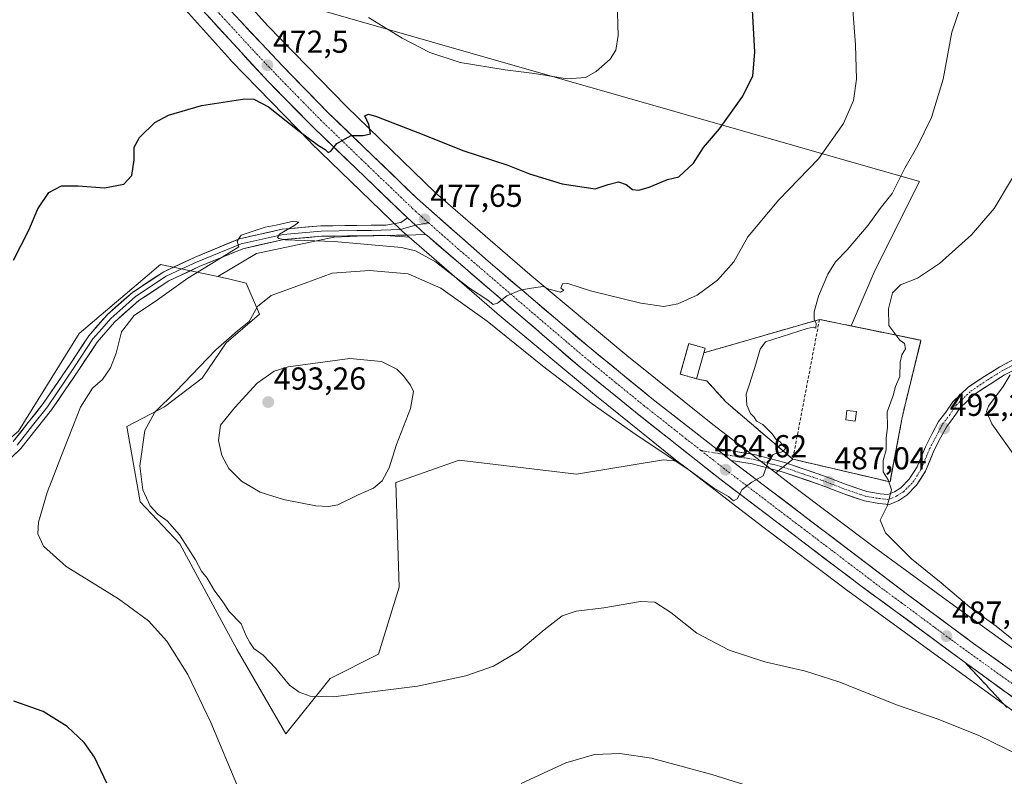
# Model space of a CAD drawing. Units: metres. Extents: x 583709 to 587156, y 4717370 to 4719726.
# Drawn here: x 585121 to 585431, y 4718893 to 4719132 of the extents above; entities that cross this region are included whole.
import ezdxf
from ezdxf.enums import TextEntityAlignment as Align

# ---------------------------------------------------------------- set-up
doc = ezdxf.new("R2010")
doc.units = ezdxf.units.M
doc.header["$MEASUREMENT"] = 0
doc.linetypes.add('TRAZO_Y_PUNTO', pattern=[1, 0.5, -0.25, 0, -0.25])
doc.linetypes.add('TRAZOSX2', pattern=[1.5, 1, -0.5])
for name, color, linetype, lineweight in [('Arbolado forestal CxS', 92, 'Continuous', 0), ('Carretera de calzada única', 19, 'Continuous', 13), ('Carretera de calzada única Cxs', 19, 'Continuous', 13), ('Carretera de calzada única eje', 19, 'TRAZO_Y_PUNTO', 0), ('Carátula', 7, 'Continuous', 5), ('Cementerio', 135, 'TRAZOSX2', 0), ('Cementerio Cxs', 135, 'Continuous', 0), ('Cultivos herbáceos CxS', 92, 'Continuous', 0), ('Curva de nivel maestra', 36, 'Continuous', 30), ('Curva de nivel normal', 36, 'Continuous', 0), ('Edificación', 1, 'Continuous', 13), ('Edificación Cxs', 1, 'Continuous', 13), ('Edificación ligera', 1, 'Continuous', 0), ('Edificación ligera Cxs', 1, 'Continuous', 0), ('Layer 0', 7, 'Continuous', 0), ('Muro lineal', 1, 'TRAZOSX2', 13), ('Núcleo urbano CxS', 19, 'Continuous', 0), ('Obra de contención lineal', 1, 'TRAZOSX2', 13), ('Punto de cota en terreno', 7, 'Continuous', 0), ('Rótulo de punto de cota en terreno', 19, 'Continuous', 0), ('Talud superficial', 39, 'TRAZOSX2', 0)]:
    doc.layers.add(name, color=color, linetype=linetype, lineweight=lineweight)
doc.styles.add('Arial', font='txt', dxfattribs={"height": 0.2})

# ---------------------------------------------------------------- blocks, each defined once
blk = doc.blocks.new('*U157')
at = {"layer": 'Cultivos herbáceos CxS', "color": 92, "linetype": 'Continuous', "lineweight": 0}
blk.add_polyline3d([(585120.1221, 4719001.8327, 477.7357), (585139.3541, 4719032.6183, 478.607), (585160.7671, 4719050.8277, 479.2955), (585164.3345, 4719053.8617, 479.2963), (585164.9967, 4719054.4249, 479.338), (585183.1255, 4719050.6539, 482.6119), (585186.4627, 4719049.9599, 483.031), (585192.0389, 4719048.5655, 483.9937), (585196.2209, 4719038.8067, 486.1009), (585185.7653, 4719029.7457, 486.6044), (585178.0977, 4719018.5929, 487.4374), (585166.2477, 4719009.5325, 486.3215), (585154.3981, 4719003.2593, 483.4316), (585158.5799, 4718979.5599, 484.1573), (585171.1265, 4718966.3159, 484.6964), (585189.2489, 4718932.8579, 483.2473), (585204.5829, 4718906.3713, 482.9986), (585218.5249, 4718923.7961, 485.5051), (585233.8593, 4718931.4633, 486.5342), (585240.3193, 4718952.6257, 488.2065), (585239.3187, 4718985.6599, 489.4118), (585259.3393, 4718992.6669, 488.8244), (585296.3655, 4718988.3123, 487.3599), (585323.7765, 4718992.8017, 486.2321), (585328.1689, 4718992.4023, 485.4261), (585329.4219, 4718991.3953, 485.3577), (585329.5695, 4718991.2797, 485.3558), (585354.8057, 4718971.9996, 486.1116), (585380.7333, 4718952.4072, 487.1261), (585380.8507, 4718952.3201, 487.1212), (585404.8491, 4718934.8655, 487.1612), (585443.0123, 4718907.1425, 487.8382)], dxfattribs=at)
blk = doc.blocks.new('*U173')
at = {"layer": 'Curva de nivel normal', "color": 36, "linetype": 'Continuous', "lineweight": 0}
blk.add_polyline3d([(585441.94, 4718896.79, 485), (585423.2, 4718905.94, 485), (585410.2, 4718911.07, 485), (585397.7, 4718915.35, 485), (585379.22, 4718922.76, 485), (585368.65, 4718926.13, 485), (585355.86, 4718929.01, 485), (585344.59, 4718932.75, 485), (585334.31, 4718938.13, 485), (585326.14, 4718944.62, 485), (585321.05, 4718947.87, 485), (585316.6, 4718948.07, 485), (585305, 4718946.06, 485), (585296.23, 4718945.02, 485), (585291.83, 4718943.54, 485), (585286.15, 4718939.19, 485), (585278.1, 4718932.4, 485), (585270.17, 4718927.7, 485), (585261.38, 4718924.64, 485), (585246.18, 4718921.33, 485), (585231, 4718919.44, 485), (585219.67, 4718918.01, 485), (585212.21, 4718918.21, 485), (585208.75, 4718919.43, 485), (585205.75, 4718921.68, 485), (585201.26, 4718927.04, 485), (585197.44, 4718931.16, 485), (585194.48, 4718933.25, 485), (585193.24, 4718935.11, 485), (585192.09, 4718937.2, 485), (585190.47, 4718941, 485), (585186.7, 4718944.94, 485), (585184.63, 4718948, 485), (585181.95, 4718951.65, 485), (585179.69, 4718955.4, 485), (585177.98, 4718957.67, 485), (585176.08, 4718961.18, 485), (585170.96, 4718969.08, 485), (585167.07, 4718973.5, 485), (585164.14, 4718975.65, 485), (585161.76, 4718978.31, 485), (585159.45, 4718983.28, 485), (585158.44, 4718990.9, 485), (585160.08, 4719002.08, 485), (585163.2, 4719007.84, 485), (585169.87, 4719014.35, 485), (585182.5, 4719027.52, 485), (585189.26, 4719033.47, 485), (585192.97, 4719036.47, 485), (585195.58, 4719041.22, 485), (585199.93, 4719044.62, 485), (585210.67, 4719048.53, 485), (585219.16, 4719051.67, 485), (585230.99, 4719052.54, 485), (585243.21, 4719051.44, 485), (585253.46, 4719046.95, 485), (585268.12, 4719036.6, 485), (585285.59, 4719022.42, 485), (585301.27, 4719010.43, 485), (585315.17, 4719000.65, 485), (585331.82, 4718989.63, 485), (585339.7, 4718983.84, 485), (585344.37, 4718981.18, 485), (585345.89, 4718979.84, 485), (585347.12, 4718980.43, 485), (585348.69, 4718983.47, 485), (585351.73, 4718985.7, 485), (585355.33, 4718987.71, 485), (585356.66, 4718991.54, 485), (585358.41, 4718994.43, 485), (585361.46, 4718995.38, 485), (585362.4, 4718996.44, 485), (585361.47, 4718997.28, 485), (585360.64, 4718998.45, 485), (585359.4, 4718999.2, 485), (585358.17, 4719000.98, 485), (585355.13, 4719003.94, 485), (585353.2, 4719005.01, 485), (585352.48, 4719006.29, 485), (585351.26, 4719007.4, 485), (585350.18, 4719010.06, 485), (585349.88, 4719013.48, 485), (585351.02, 4719016.66, 485), (585352.92, 4719022.97, 485), (585354.34, 4719027.73, 485), (585355.99, 4719029.99, 485), (585369.17, 4719034.24, 485), (585371.03, 4719034.65, 485), (585371.87, 4719034.32, 485), (585372.01, 4719035.81, 485), (585371.4, 4719037.21, 485), (585371.4, 4719039.5, 485), (585372.72, 4719044.4, 485), (585375.7, 4719051.34, 485), (585378.14, 4719055.32, 485), (585381.84, 4719059.08, 485), (585388.49, 4719066.86, 485), (585392.24, 4719072.07, 485), (585395.98, 4719076.87, 485), (585399.98, 4719084.83, 485), (585404.08, 4719091.98, 485), (585408.43, 4719100.8, 485), (585412.16, 4719112.89, 485), (585414.9, 4719127.79, 485), (585417.52, 4719135.46, 485)], dxfattribs=at)
blk = doc.blocks.new('*U178')
at = {"layer": 'Curva de nivel normal', "color": 36, "linetype": 'Continuous', "lineweight": 0}
blk.add_polyline3d([(585230.7, 4719132.38, 470), (585241.26, 4719125.81, 470), (585250, 4719121.32, 470), (585259.61, 4719118.2, 470), (585273.78, 4719115.85, 470), (585283.04, 4719114.7, 470), (585293.36, 4719113.04, 470), (585299.16, 4719113.44, 470), (585302.54, 4719115.3, 470), (585306.94, 4719119.27, 470), (585308.8, 4719122.12, 470), (585309.49, 4719126.74, 470), (585309.18, 4719137.24, 470)], dxfattribs=at)
blk = doc.blocks.new('*U185')
at = {"layer": 'Curva de nivel maestra', "color": 36, "linetype": 'Continuous', "lineweight": 30}
for points in [[(585148.02, 4718890.79, 475), (585144.13, 4718898.98, 475), (585140.94, 4718903.56, 475), (585135.57, 4718908.6, 475), (585127.98, 4718913.38, 475), (585118.67, 4718916.62, 475)], [(585118.56, 4719055.81, 475), (585123.38, 4719065.24, 475), (585126.29, 4719072.03, 475), (585129.76, 4719077.14, 475), (585133.76, 4719079.24, 475), (585138.95, 4719079.31, 475), (585147.33, 4719078.63, 475), (585153.37, 4719079.77, 475), (585155.94, 4719082.57, 475), (585156.67, 4719087.49, 475), (585156.7, 4719091.46, 475), (585158.34, 4719094.51, 475), (585163.23, 4719099.23, 475), (585167.48, 4719101.6, 475), (585177.89, 4719104.58, 475), (585191.61, 4719106.74, 475), (585194.5, 4719106.59, 475), (585199.08, 4719104.21, 475), (585208.73, 4719096.52, 475), (585214.84, 4719091.96, 475), (585217.02, 4719090.76, 475), (585217.98, 4719089.8, 475), (585218.82, 4719090.2, 475), (585220.71, 4719092.6, 475), (585225.2, 4719095.1, 475), (585229.02, 4719095.12, 475), (585231.35, 4719095.72, 475), (585230.8, 4719098.65, 475), (585229.49, 4719101.4, 475), (585230.62, 4719101.84, 475), (585233.17, 4719101.1, 475), (585248.14, 4719095.34, 475), (585260.44, 4719090.39, 475), (585274.7, 4719085.77, 475), (585281.5, 4719083.05, 475), (585291.8, 4719079.87, 475), (585302.19, 4719078.34, 475), (585306.3, 4719079.64, 475), (585309.66, 4719080.51, 475), (585312.02, 4719079.67, 475), (585314, 4719078.15, 475), (585316.08, 4719077.93, 475), (585319.34, 4719078.86, 475), (585325.08, 4719081.23, 475), (585328.66, 4719082.12, 475), (585333.32, 4719086.39, 475), (585336.46, 4719091.39, 475), (585341.52, 4719097.27, 475), (585348.84, 4719107.56, 475), (585352.02, 4719113.98, 475), (585352.68, 4719121.46, 475), (585351.91, 4719134.79, 475)]]:
    blk.add_polyline3d(points, dxfattribs=at)
blk = doc.blocks.new('5PATER')
at = {"layer": 'Carátula', "linetype": 'Continuous', "lineweight": 5}
h = blk.add_hatch(color=250, dxfattribs=at)
edge = h.paths.add_edge_path()
edge.add_ellipse((0, 0.01), major_axis=(-1.33, -1.34), ratio=0.999422, start_angle=0, end_angle=360)

msp = doc.modelspace()

# ---------------------------------------------------------------- linework, layer by layer
at = {"layer": 'Arbolado forestal CxS', "color": 92, "linetype": 'Continuous', "lineweight": 0}
for points in [[(585161.38, 4719148.05, 468.69), (585167.13, 4719141.31, 470.05), (585167.2, 4719141.23, 470.07), (585167.25, 4719141.17, 470.08), (585187.1, 4719118.99, 473), (585187.32, 4719118.74, 473.05), (585212.33, 4719093.02, 475.74), (585212.4, 4719092.94, 475.75), (585212.5, 4719092.85, 475.75), (585240.87, 4719065.37, 478.81), (585241.16, 4719065.11, 478.9), (585241.18, 4719065.09, 478.91), (585241.19, 4719065.08, 478.91), (585241.2, 4719065.07, 478.91), (585243.52, 4719063.06, 479.28)], [(585167.25, 4719141.17, 470.08), (585187.1, 4719118.99, 473), (585187.32, 4719118.74, 473.05), (585212.33, 4719093.02, 475.74), (585212.4, 4719092.94, 475.75), (585212.5, 4719092.85, 475.75), (585240.87, 4719065.37, 478.81), (585241.16, 4719065.11, 478.9), (585241.18, 4719065.09, 478.91), (585241.19, 4719065.08, 478.91), (585241.2, 4719065.07, 478.91), (585243.52, 4719063.06, 479.28), (585234.52, 4719063.73, 480.34), (585219.72, 4719063.09, 481.13), (585195.27, 4719057.94, 481.91), (585183.13, 4719050.65, 482.61), (585165, 4719054.42, 479.34), (585164.33, 4719053.86, 479.3), (585160.77, 4719050.83, 479.3), (585139.35, 4719032.62, 478.61), (585120.12, 4719001.83, 477.74)], [(585212.25, 4719135.69, 471.04), (585404.63, 4719080.63, 487.93), (585390.69, 4719052.75, 489.66), (585383.06, 4719035.05, 488.16), (585381.26, 4719035.42, 487.97), (585373.07, 4719037.09, 486.89), (585336.56, 4719026.56, 484.26), (585336.98, 4719028.01, 484.09), (585331.8, 4719029.47, 483.08), (585329.42, 4719020.98, 483.59), (585329.1, 4719019.85, 483.5), (585334.27, 4719018.39, 484.11), (585337.46, 4719017.68, 484.28), (585343.57, 4719010.99, 484.73), (585364.64, 4718992.99, 486.25), (585359.28, 4718988.72, 485.35), (585359.28, 4718988.72, 485.35), (585339.37, 4719003.93, 484.04), (585312.21, 4719025.75, 482.21), (585281.64, 4719051.24, 479.74), (585251.84, 4719077.02, 477.06), (585223.71, 4719104.26, 474.6), (585198.91, 4719129.78, 472), (585188.41, 4719141.52, 470.25)], [(585188.41, 4719141.52, 470.25), (585198.91, 4719129.78, 472), (585223.71, 4719104.26, 474.6), (585251.84, 4719077.02, 477.06), (585281.64, 4719051.24, 479.74), (585312.21, 4719025.75, 482.21), (585339.37, 4719003.93, 484.04), (585359.28, 4718988.72, 485.35)], [(585188.41, 4719141.52, 470.25), (585191.34, 4719140.57, 470.43), (585212.25, 4719135.69, 471.04), (585404.63, 4719080.63, 487.93), (585390.69, 4719052.75, 489.66), (585383.06, 4719035.05, 488.16)], [(585243.52, 4719063.06, 479.28), (585234.52, 4719063.73, 480.34), (585219.72, 4719063.09, 481.13), (585195.27, 4719057.94, 481.91), (585183.13, 4719050.65, 482.61)], [(585243.52, 4719063.06, 479.28), (585234.52, 4719063.73, 480.34), (585219.72, 4719063.09, 481.13), (585195.27, 4719057.94, 481.91), (585183.13, 4719050.65, 482.61)], [(585243.52, 4719063.06, 479.28), (585271.22, 4719039.09, 482), (585271.34, 4719039, 481.99), (585302.02, 4719013.42, 483.39), (585302.13, 4719013.32, 483.36), (585328.17, 4718992.4, 485.43)], [(585183.13, 4719050.65, 482.61), (585165, 4719054.42, 479.34), (585164.33, 4719053.86, 479.3), (585160.77, 4719050.83, 479.3), (585139.35, 4719032.62, 478.61), (585120.12, 4719001.83, 477.74), (585094.48, 4718980.03, 477.47), (585039.35, 4718944.11, 472.57), (585038.31, 4718941.57, 472.53)], [(585183.13, 4719050.65, 482.61), (585186.46, 4719049.96, 483.03), (585192.04, 4719048.57, 483.99), (585196.22, 4719038.81, 486.1), (585185.77, 4719029.75, 486.6), (585178.1, 4719018.59, 487.44), (585166.25, 4719009.53, 486.32), (585154.4, 4719003.26, 483.43), (585158.58, 4718979.56, 484.16), (585171.13, 4718966.32, 484.7), (585189.25, 4718932.86, 483.25), (585204.58, 4718906.37, 483), (585218.52, 4718923.8, 485.51), (585233.86, 4718931.46, 486.53), (585240.32, 4718952.63, 488.21), (585239.32, 4718985.66, 489.41), (585259.34, 4718992.67, 488.82), (585296.37, 4718988.31, 487.36), (585323.78, 4718992.8, 486.23), (585328.17, 4718992.4, 485.43)], [(585383.06, 4719035.05, 488.16), (585381.26, 4719035.42, 487.97), (585373.07, 4719037.09, 486.89), (585336.56, 4719026.56, 484.26), (585336.98, 4719028.01, 484.09), (585331.8, 4719029.47, 483.08), (585329.42, 4719020.98, 483.59), (585329.1, 4719019.85, 483.5), (585334.27, 4719018.39, 484.11), (585337.46, 4719017.68, 484.28), (585343.57, 4719010.99, 484.73), (585364.64, 4718992.99, 486.25)], [(585364.64, 4718992.99, 486.25), (585359.28, 4718988.72, 485.35)]]:
    msp.add_polyline3d(points, dxfattribs=at)
msp.add_polyline3d([(585204.58, 4718906.37, 483), (585189.25, 4718932.86, 483.25), (585171.13, 4718966.32, 484.7), (585158.58, 4718979.56, 484.16), (585154.4, 4719003.26, 483.43), (585166.25, 4719009.53, 486.32), (585178.1, 4719018.59, 487.44), (585185.77, 4719029.75, 486.6), (585196.22, 4719038.81, 486.1), (585192.04, 4719048.57, 483.99), (585186.46, 4719049.96, 483.03), (585183.13, 4719050.65, 482.61), (585195.27, 4719057.94, 481.91), (585219.72, 4719063.09, 481.13), (585234.52, 4719063.73, 480.34), (585243.52, 4719063.06, 479.28), (585271.22, 4719039.09, 482), (585271.34, 4719039, 481.99), (585302.02, 4719013.42, 483.39), (585302.13, 4719013.32, 483.36), (585328.17, 4718992.4, 485.43), (585323.78, 4718992.8, 486.23), (585296.37, 4718988.31, 487.36), (585259.34, 4718992.67, 488.82), (585239.32, 4718985.66, 489.41), (585240.32, 4718952.63, 488.21), (585233.86, 4718931.46, 486.53), (585218.52, 4718923.8, 485.51), (585204.58, 4718906.37, 483)], close=True, dxfattribs=at)
at = {"layer": 'Carretera de calzada única', "color": 19, "linetype": 'Continuous', "lineweight": 13}
for points in [[(585094.91, 4719254.21), (585101.62, 4719243.79), (585125.64, 4719210.01), (585144.39, 4719185.49), (585180.83, 4719141.46), (585190.21, 4719131.19), (585203.48, 4719117.18), (585217.87, 4719102.42), (585246.01, 4719075.26), (585268.46, 4719055.46), (585300.37, 4719028.31), (585320.12, 4719012.17), (585340.2, 4718996.48)], [(585242.95, 4719069.21), (585213.37, 4719097.54), (585198.98, 4719112.18), (585177.08, 4719135.94), (585168.44, 4719145.84), (585139.39, 4719181.24), (585122.39, 4719203.13), (585110.5, 4719219.39), (585097.6, 4719237.91), (585089.25, 4719250.75)], [(585630.3, 4718772.93), (585593.26, 4718801.54), (585540.07, 4718840.61), (585516.19, 4718858.11), (585490.42, 4718876.89), (585471.66, 4718890.4), (585449.26, 4718906.8), (585445.14, 4718909.82), (585418.35, 4718929.32), (585397.19, 4718944.96), (585385.71, 4718953.34), (585341.64, 4718986.76), (585315, 4719007.79), (585297.48, 4719022.05), (585249.17, 4719063.54), (585248.72, 4719063.95)], [(585478.64, 4719043.8), (585474.82, 4719041.88), (585464.32, 4719036.99), (585455.37, 4719032.91), (585443.54, 4719026.33), (585436.63, 4719022.22), (585431.49, 4719019.58), (585426.93, 4719016.72), (585421.9, 4719013.36), (585417.48, 4719009.2), (585415.43, 4719006.12), (585413.23, 4719003.27), (585411.31, 4718999.68), (585409.22, 4718995.65), (585406.55, 4718989.24), (585403.75, 4718984.76), (585400.61, 4718981.61), (585398.11, 4718980), (585395.13, 4718978.74)], [(585340.2, 4718996.48), (585352.48, 4718994.44), (585362.13, 4718991.9), (585374.64, 4718987.64), (585381.78, 4718984.86), (585387.99, 4718982.79), (585392.19, 4718982.02), (585394.66, 4718981.8), (585396.71, 4718982.66), (585398.71, 4718983.96), (585401.39, 4718986.64), (585403.88, 4718990.62), (585406.5, 4718996.91), (585408.65, 4719001.08), (585410.7, 4719004.9), (585412.99, 4719007.87), (585415.18, 4719011.14), (585420.02, 4719015.71), (585425.3, 4719019.23), (585430.01, 4719022.19), (585435.18, 4719024.84)], [(585345.14, 4718992.62), (585400.85, 4718950.34), (585421.73, 4718934.83), (585449.17, 4718915.26), (585475.62, 4718895.68), (585495.05, 4718881.65), (585543.71, 4718845.98), (585597.39, 4718806.67), (585634.42, 4718778.08)], [(585395.13, 4718978.74), (585391.78, 4718979.05), (585387.25, 4718979.87), (585380.76, 4718982.04), (585373.61, 4718984.82), (585361.26, 4718989.02), (585351.85, 4718991.5), (585345.14, 4718992.62)]]:
    msp.add_lwpolyline(points, dxfattribs=at)
at = {"layer": 'Carretera de calzada única Cxs', "color": 19, "linetype": 'Continuous', "lineweight": 13}
for points in [[(585242.95, 4719069.21), (585245.49, 4719066.85), (585248.72, 4719063.95)], [(585340.2, 4718996.48), (585345.14, 4718992.62)], [(585340.2, 4718996.48), (585345.14, 4718992.62)]]:
    msp.add_lwpolyline(points, dxfattribs=at)
for points in [[(585187.08, 4719134.61, 470.79), (585190.21, 4719131.19, 471.11), (585193.53, 4719127.69, 471.49), (585196.85, 4719124.19, 471.91), (585200.16, 4719120.68, 472.24), (585203.48, 4719117.18, 472.61), (585206.36, 4719114.23, 472.92), (585209.24, 4719111.28, 473.17), (585212.11, 4719108.32, 473.53), (585214.99, 4719105.37, 473.82), (585217.87, 4719102.42, 474.12), (585221.39, 4719099.03, 474.51), (585224.91, 4719095.63, 474.82), (585228.42, 4719092.24, 475.19), (585231.94, 4719088.84, 475.6), (585235.46, 4719085.45, 475.91), (585238.98, 4719082.05, 476.23), (585242.49, 4719078.66, 476.68), (585246.01, 4719075.26, 477.01), (585249.75, 4719071.96, 477.41), (585253.49, 4719068.66, 477.73), (585257.24, 4719065.36, 478.03), (585260.98, 4719062.06, 478.39), (585264.72, 4719058.76, 478.75), (585268.46, 4719055.46, 479.07), (585272.01, 4719052.44, 479.38), (585275.55, 4719049.43, 479.65), (585279.1, 4719046.41, 479.93), (585282.64, 4719043.39, 480.23), (585286.19, 4719040.38, 480.51), (585289.73, 4719037.36, 480.78), (585293.28, 4719034.34, 481.07), (585296.82, 4719031.33, 481.35), (585300.37, 4719028.31, 481.63), (585303.66, 4719025.62, 481.84), (585306.95, 4719022.93, 482.08), (585310.25, 4719020.24, 482.29), (585313.54, 4719017.55, 482.52), (585316.83, 4719014.86, 482.75), (585320.12, 4719012.17, 482.96), (585323.47, 4719009.55, 483.19), (585326.81, 4719006.94, 483.39), (585330.16, 4719004.32, 483.62), (585333.51, 4719001.71, 483.81), (585336.86, 4718999.09, 484.02), (585340.2, 4718996.48, 484.19), (585342.67, 4718994.55, 484.35), (585345.14, 4718992.62, 484.49), (585349.12, 4718989.6, 484.72), (585353.1, 4718986.58, 484.94), (585357.08, 4718983.56, 485.12), (585361.06, 4718980.54, 485.24), (585365.04, 4718977.52, 485.38), (585369.02, 4718974.5, 485.63), (585373, 4718971.48, 485.81), (585376.98, 4718968.46, 486.09), (585380.95, 4718965.44, 486.25), (585384.93, 4718962.42, 486.4), (585388.91, 4718959.4, 486.68), (585392.89, 4718956.38, 486.83), (585396.87, 4718953.36, 486.99), (585400.85, 4718950.34, 487.09), (585404.33, 4718947.76, 487.19), (585407.81, 4718945.17, 487.36), (585411.29, 4718942.59, 487.53), (585414.77, 4718940, 487.62), (585418.25, 4718937.42, 487.71), (585421.73, 4718934.83, 487.83), (585425.65, 4718932.03, 487.9), (585429.57, 4718929.24, 488.05), (585433.49, 4718926.44, 488.12)], [(585433.66, 4718918.18, 488.2), (585429.83, 4718920.96, 488), (585426, 4718923.75, 488.03), (585422.18, 4718926.53, 487.77), (585418.35, 4718929.32, 487.77), (585414.82, 4718931.93, 487.63), (585411.3, 4718934.53, 487.59), (585407.77, 4718937.14, 487.45), (585404.24, 4718939.75, 487.39), (585400.72, 4718942.35, 487.28), (585397.19, 4718944.96, 487.19), (585393.36, 4718947.75, 487.07), (585389.54, 4718950.55, 486.94), (585385.71, 4718953.34, 486.76), (585382.04, 4718956.13, 486.59), (585378.37, 4718958.91, 486.39), (585374.69, 4718961.7, 486.31), (585371.02, 4718964.48, 486.08), (585367.35, 4718967.27, 485.94), (585363.68, 4718970.05, 485.71), (585360, 4718972.84, 485.59), (585356.33, 4718975.62, 485.37), (585352.66, 4718978.41, 485.22), (585348.99, 4718981.19, 484.99), (585345.31, 4718983.98, 484.76), (585341.64, 4718986.76, 484.56), (585337.83, 4718989.76, 484.3), (585334.03, 4718992.77, 484.25), (585330.22, 4718995.77, 483.99), (585326.42, 4718998.78, 483.75), (585322.61, 4719001.78, 483.48), (585318.81, 4719004.79, 483.21), (585315, 4719007.79, 483.02), (585311.5, 4719010.64, 482.67), (585307.99, 4719013.49, 482.51), (585304.49, 4719016.35, 482.31), (585300.98, 4719019.2, 482.04), (585297.48, 4719022.05, 481.8), (585293.76, 4719025.24, 481.53), (585290.05, 4719028.43, 481.28), (585286.33, 4719031.62, 480.97), (585282.62, 4719034.82, 480.64), (585278.9, 4719038.01, 480.44), (585275.18, 4719041.2, 480.16), (585271.47, 4719044.39, 479.83), (585267.75, 4719047.58, 479.55), (585264.03, 4719050.77, 479.18), (585260.32, 4719053.97, 478.86), (585256.6, 4719057.16, 478.53), (585252.89, 4719060.35, 478.16), (585249.17, 4719063.54, 477.97), (585248.72, 4719063.95, 477.93), (585245.49, 4719066.85, 477.62), (585242.95, 4719069.21, 477.28), (585239.66, 4719072.35, 477.03), (585236.38, 4719075.5, 476.6), (585233.09, 4719078.65, 476.32), (585229.8, 4719081.8, 476.14), (585226.52, 4719084.95, 475.64), (585223.23, 4719088.1, 475.32), (585219.94, 4719091.24, 475.02), (585216.66, 4719094.39, 474.67), (585213.37, 4719097.54, 474.35), (585210.49, 4719100.47, 474.02), (585207.61, 4719103.4, 473.58), (585204.74, 4719106.32, 473.42), (585201.86, 4719109.25, 473.09), (585198.98, 4719112.18, 472.85), (585195.85, 4719115.57, 472.42), (585192.72, 4719118.97, 471.99), (585189.59, 4719122.36, 471.78), (585186.47, 4719125.76, 471.32), (585183.34, 4719129.15, 471.01), (585180.21, 4719132.55, 470.72)], [(585431.49, 4719019.58, 494.61), (585429.21, 4719018.15, 494.32), (585426.93, 4719016.72, 493.97), (585424.41, 4719015.04, 493.61), (585421.9, 4719013.36, 493.29), (585419.69, 4719011.28, 493.08), (585417.48, 4719009.2, 492.79), (585415.43, 4719006.12, 492.6), (585413.23, 4719003.27, 492.4), (585411.31, 4718999.68, 491.97), (585409.22, 4718995.65, 491.78), (585407.89, 4718992.44, 491.64), (585406.55, 4718989.24, 491.36), (585405.15, 4718987, 491.1), (585403.75, 4718984.76, 490.89), (585400.61, 4718981.61, 490.52), (585398.11, 4718980, 490.19), (585395.13, 4718978.74, 489.87), (585391.78, 4718979.05, 489.44), (585387.25, 4718979.87, 488.73), (585384.01, 4718980.95, 488.27), (585380.76, 4718982.04, 487.82), (585377.19, 4718983.43, 487.23), (585373.61, 4718984.82, 486.81), (585369.5, 4718986.22, 486.25), (585365.38, 4718987.62, 485.84), (585361.26, 4718989.02, 485.51), (585356.56, 4718990.26, 484.9), (585351.85, 4718991.5, 484.69), (585348.5, 4718992.06, 484.58), (585345.14, 4718992.62, 484.49), (585345.14, 4718992.62, 484.49), (585342.67, 4718994.55, 484.35), (585340.2, 4718996.48, 484.19), (585344.3, 4718995.8, 484.29), (585348.39, 4718995.12, 484.44), (585352.48, 4718994.44, 484.63), (585357.3, 4718993.17, 484.94), (585362.13, 4718991.9, 485.54), (585366.3, 4718990.48, 486.18), (585370.47, 4718989.06, 486.48), (585374.64, 4718987.64, 486.86), (585378.21, 4718986.25, 487.36), (585381.78, 4718984.86, 487.89), (585384.89, 4718983.82, 488.27), (585387.99, 4718982.79, 488.72), (585392.19, 4718982.02, 489.37), (585394.66, 4718981.8, 489.71), (585396.71, 4718982.66, 489.96), (585398.71, 4718983.96, 490.3), (585401.39, 4718986.64, 490.77), (585403.88, 4718990.62, 491.13), (585405.19, 4718993.77, 491.39), (585406.5, 4718996.91, 491.58), (585408.65, 4719001.08, 491.79), (585410.7, 4719004.9, 492.08), (585412.99, 4719007.87, 492.3), (585415.18, 4719011.14, 492.55), (585417.6, 4719013.43, 492.86), (585420.02, 4719015.71, 493.17), (585422.66, 4719017.47, 493.52), (585425.3, 4719019.23, 493.85), (585427.65, 4719020.71, 494.17), (585430.01, 4719022.19, 494.49), (585432.59, 4719023.52, 494.82)]]:
    msp.add_polyline3d(points, dxfattribs=at)
at = {"layer": 'Carretera de calzada única eje', "color": 19, "linetype": 'TRAZO_Y_PUNTO', "lineweight": 0}
for points in [[(585092.07, 4719252.48), (585095.42, 4719247.26), (585099.6, 4719240.84), (585106.05, 4719231.59), (585118.07, 4719214.69), (585124.01, 4719206.57), (585133.39, 4719194.31), (585141.89, 4719183.35), (585156.42, 4719165.66), (585174.64, 4719143.65), (585178.96, 4719138.69), (585183.64, 4719133.57), (585194.6, 4719121.68), (585201.23, 4719114.68), (585208.42, 4719107.3), (585215.62, 4719099.98), (585229.69, 4719086.4), (585244.46, 4719072.26), (585245.64, 4719071.15), (585247.58, 4719069.4), (585249.63, 4719067.59)], [(585249.63, 4719067.59), (585258.82, 4719059.5), (585282.98, 4719038.75), (585298.92, 4719025.18), (585308.8, 4719017.1), (585317.57, 4719009.98), (585330.89, 4718999.46), (585335.7, 4718995.7)], [(585342.67, 4718994.55), (585352.17, 4718992.97), (585361.69, 4718990.46), (585374.13, 4718986.23), (585381.27, 4718983.45), (585387.62, 4718981.33), (585391.99, 4718980.54), (585394.9, 4718980.27), (585397.41, 4718981.33), (585399.66, 4718982.79), (585402.57, 4718985.7), (585405.22, 4718989.93), (585407.86, 4718996.28), (585409.98, 4719000.38), (585411.96, 4719004.08), (585414.21, 4719007), (585416.33, 4719010.17), (585420.96, 4719014.54), (585426.12, 4719017.98), (585430.75, 4719020.89), (585435.91, 4719023.53)], [(585335.7, 4718995.7), (585343.46, 4718989.64), (585365.48, 4718972.93), (585393.28, 4718951.84), (585399.01, 4718947.65), (585409.46, 4718939.89), (585420.05, 4718932.07), (585433.76, 4718922.29), (585447.14, 4718912.54), (585449.21, 4718911.02), (585462.44, 4718901.24), (585473.64, 4718893.04), (585483.01, 4718886.27), (585492.73, 4718879.26), (585505.62, 4718869.88), (585529.94, 4718852.05), (585541.89, 4718843.3), (585568.48, 4718823.76), (585595.32, 4718804.09), (585613.85, 4718789.8), (585632.36, 4718775.51)], [(585335.7, 4718995.7), (585342.67, 4718994.55)]]:
    msp.add_lwpolyline(points, dxfattribs=at)
at = {"layer": 'Cementerio', "color": 135, "linetype": 'TRAZOSX2', "lineweight": 0}
msp.add_polyline3d([(585395.37, 4718985.83, 489.96), (585399.09, 4719005.61, 490.62), (585400.08, 4719010.14, 490.8), (585405.12, 4719030.51, 491.29), (585381.26, 4719035.42, 487.52), (585373.07, 4719037.09, 485.47), (585336.56, 4719026.56, 483.25), (585336.98, 4719028.01, 482.9), (585331.8, 4719029.47, 482.36), (585329.42, 4719020.98, 483.13), (585329.1, 4719019.85, 483.13), (585334.27, 4719018.39, 483.76), (585337.46, 4719017.68, 484), (585343.57, 4719010.99, 484.41), (585364.64, 4718992.99, 486.04), (585395.37, 4718985.83, 489.96)], dxfattribs=at)
at = {"layer": 'Cementerio Cxs', "color": 135, "linetype": 'Continuous', "lineweight": 0}
msp.add_polyline3d([(585395.37, 4718985.83, 489.96), (585364.64, 4718992.99, 486.04), (585343.57, 4719010.99, 484.41), (585337.46, 4719017.68, 484), (585334.27, 4719018.39, 483.76), (585329.1, 4719019.85, 483.13), (585329.42, 4719020.98, 483.13), (585331.8, 4719029.47, 482.36), (585336.98, 4719028.01, 482.9), (585336.56, 4719026.56, 483.25), (585373.07, 4719037.09, 485.47), (585381.26, 4719035.42, 487.52), (585405.12, 4719030.51, 491.29), (585400.08, 4719010.14, 490.8), (585399.09, 4719005.61, 490.62), (585395.37, 4718985.83, 489.96)], close=True, dxfattribs=at)
at = {"layer": 'Cultivos herbáceos CxS', "color": 92, "linetype": 'Continuous', "lineweight": 0}
for points in [[(585188.41, 4719141.52, 470.25), (585191.34, 4719140.57, 470.43), (585212.25, 4719135.69, 471.04), (585404.63, 4719080.63, 487.93), (585390.69, 4719052.75, 489.66), (585383.06, 4719035.05, 488.16)], [(585452.41, 4718920.09, 489.12), (585414.26, 4718947.81, 488.31), (585390.32, 4718965.22, 487.88), (585364.49, 4718984.74, 485.76), (585359.28, 4718988.72, 485.35), (585364.64, 4718992.99, 486.25), (585388.93, 4718987.33, 489.31), (585395.37, 4718985.83, 490.27), (585395.65, 4718987.33, 490.3), (585399.09, 4719005.61, 491.16), (585400.08, 4719010.14, 491.21), (585404.76, 4719029.06, 491.68), (585404.92, 4719029.71, 491.71), (585405.12, 4719030.51, 491.76), (585402.57, 4719031.04, 491.39), (585383.06, 4719035.05, 488.16), (585390.69, 4719052.75, 489.66), (585404.63, 4719080.63, 487.93), (585212.25, 4719135.69, 471.04)], [(585183.13, 4719050.65, 482.61), (585165, 4719054.42, 479.34), (585164.33, 4719053.86, 479.3), (585160.77, 4719050.83, 479.3), (585139.35, 4719032.62, 478.61), (585120.12, 4719001.83, 477.74), (585094.48, 4718980.03, 477.47), (585039.35, 4718944.11, 472.57), (585038.31, 4718941.57, 472.53)], [(585183.13, 4719050.65, 482.61), (585186.46, 4719049.96, 483.03), (585192.04, 4719048.57, 483.99), (585196.22, 4719038.81, 486.1), (585185.77, 4719029.75, 486.6), (585178.1, 4719018.59, 487.44), (585166.25, 4719009.53, 486.32), (585154.4, 4719003.26, 483.43), (585158.58, 4718979.56, 484.16), (585171.13, 4718966.32, 484.7), (585189.25, 4718932.86, 483.25), (585204.58, 4718906.37, 483), (585218.52, 4718923.8, 485.51), (585233.86, 4718931.46, 486.53), (585240.32, 4718952.63, 488.21), (585239.32, 4718985.66, 489.41), (585259.34, 4718992.67, 488.82), (585296.37, 4718988.31, 487.36), (585323.78, 4718992.8, 486.23), (585328.17, 4718992.4, 485.43)], [(585364.64, 4718992.99, 486.25), (585388.93, 4718987.33, 489.31), (585395.37, 4718985.83, 490.27), (585395.65, 4718987.33, 490.3), (585399.09, 4719005.61, 491.16), (585400.08, 4719010.14, 491.21), (585404.76, 4719029.06, 491.68), (585404.92, 4719029.71, 491.71), (585405.12, 4719030.51, 491.76), (585402.57, 4719031.04, 491.39), (585383.06, 4719035.05, 488.16)], [(585328.17, 4718992.4, 485.43), (585329.42, 4718991.4, 485.36), (585329.57, 4718991.28, 485.36), (585354.81, 4718972, 486.11), (585380.73, 4718952.41, 487.13), (585380.85, 4718952.32, 487.12), (585404.85, 4718934.87, 487.16), (585443.01, 4718907.14, 487.84), (585486.67, 4718875.53, 488.68), (585527.92, 4718844.42, 488.59), (585528.01, 4718844.35, 488.59), (585552.21, 4718826.61, 488.67)], [(585364.64, 4718992.99, 486.25), (585359.28, 4718988.72, 485.35)], [(585359.28, 4718988.72, 485.35), (585364.49, 4718984.74, 485.76), (585390.32, 4718965.22, 487.88), (585414.26, 4718947.81, 488.31), (585452.41, 4718920.09, 489.12), (585496.11, 4718888.44, 489.07), (585496.24, 4718888.35, 489.07), (585537.51, 4718857.23, 488.99), (585552.64, 4718846.13, 489.4)]]:
    msp.add_polyline3d(points, dxfattribs=at)
at = {"layer": 'Curva de nivel normal', "color": 36, "linetype": 'Continuous', "lineweight": 0}
for points in [[(585383.6, 4719134.79, 480), (585384.49, 4719123.79, 480), (585384.81, 4719112.9, 480), (585383.76, 4719106.24, 480), (585380.61, 4719098.9, 480), (585372.78, 4719087.79, 480), (585360.27, 4719074.88, 480), (585350.4, 4719063.19, 480), (585345.99, 4719055.28, 480), (585340.9, 4719049.51, 480), (585334.49, 4719044.74, 480), (585328.32, 4719042.04, 480), (585323.92, 4719041.18, 480), (585316.7, 4719042.18, 480), (585300.75, 4719046.11, 480), (585293.66, 4719048.41, 480), (585291.97, 4719048.35, 480), (585291.37, 4719046.99, 480), (585292.32, 4719046.38, 480), (585291.27, 4719045.75, 480), (585287.6, 4719046.66, 480), (585285.85, 4719047.54, 480), (585283.48, 4719047.13, 480), (585278.92, 4719046.42, 480), (585274.32, 4719044.57, 480), (585271.4, 4719042.24, 480), (585270.03, 4719041.81, 480), (585268.39, 4719043.15, 480), (585262.51, 4719046.98, 480), (585251.79, 4719055.26, 480), (585245.5, 4719058.77, 480), (585241.04, 4719059.84, 480), (585219.86, 4719061.72, 480), (585204.38, 4719062.18, 480), (585202.41, 4719062.59, 480), (585201.94, 4719062.98, 480), (585202.54, 4719064.01, 480), (585207.07, 4719066.65, 480), (585208.68, 4719067.8, 480), (585206.95, 4719068.06, 480), (585201.47, 4719066.82, 480), (585198, 4719066.19, 480), (585194.84, 4719065.12, 480), (585190.47, 4719063.69, 480), (585189.17, 4719061.8, 480), (585189.75, 4719059.99, 480), (585185.81, 4719057.55, 480), (585173.62, 4719050.16, 480), (585164.07, 4719043.26, 480), (585156.72, 4719038.3, 480), (585152.72, 4719033.22, 480), (585151, 4719026.47, 480), (585149.24, 4719021.8, 480), (585146.7, 4719018.13, 480), (585143.53, 4719015.38, 480), (585139.7, 4719009.45, 480), (585134.52, 4718996.04, 480), (585129.23, 4718982.47, 480), (585126.46, 4718973.13, 480), (585126.25, 4718969.47, 480), (585128.06, 4718965.55, 480), (585135.24, 4718959.14, 480), (585151.7, 4718948.92, 480), (585161.17, 4718941.94, 480), (585167.03, 4718935.58, 480), (585173.6, 4718925.08, 480), (585180.86, 4718909.92, 480), (585189.57, 4718889.05, 480)], [(585433.97, 4719081.82, 490), (585428.23, 4719072.08, 490), (585421.04, 4719063.84, 490), (585410.98, 4719054.76, 490), (585403.98, 4719050.15, 490), (585398.65, 4719048.05, 490), (585396.1, 4719045.49, 490), (585394.89, 4719040.42, 490), (585395, 4719035.16, 490), (585396.81, 4719032.63, 490), (585398.47, 4719030.6, 490), (585399.9, 4719029.54, 490), (585400.23, 4719027.8, 490), (585399.08, 4719025.88, 490), (585398.58, 4719023.59, 490), (585398.4, 4719019.09, 490), (585397.12, 4719015.94, 490), (585396.31, 4719013.13, 490), (585394.49, 4719007.97, 490), (585394.58, 4719003.13, 490), (585394.11, 4718999.63, 490), (585394.12, 4718995.97, 490), (585393.21, 4718992.62, 490), (585393.15, 4718988.97, 490), (585394.75, 4718986.5, 490), (585395.84, 4718983.28, 490), (585394.42, 4718978.13, 490), (585392.21, 4718973.8, 490), (585393.9, 4718969.8, 490), (585397.68, 4718965.93, 490), (585402.08, 4718961.58, 490), (585411.49, 4718953.98, 490), (585420.5, 4718946.34, 490), (585428.82, 4718940.32, 490), (585436.05, 4718934.54, 490)], [(585217.99, 4718978.08, 490), (585221, 4718978.61, 490), (585227.45, 4718981.75, 490), (585232.3, 4718983.87, 490), (585234.99, 4718986.13, 490), (585237.22, 4718990.23, 490), (585239.46, 4718997.68, 490), (585243.89, 4719009.03, 490), (585244.86, 4719014.32, 490), (585243.9, 4719016.37, 490), (585241.63, 4719019.43, 490), (585239.61, 4719021.39, 490), (585234.75, 4719023.83, 490), (585224.75, 4719024.73, 490), (585205.29, 4719022.09, 490), (585200.88, 4719020.72, 490), (585195.49, 4719017.01, 490), (585188.47, 4719009.3, 490), (585183.92, 4719003.77, 490), (585183.28, 4718998.9, 490), (585184.39, 4718994.19, 490), (585186.6, 4718990.07, 490), (585190.56, 4718986.02, 490), (585196.46, 4718982.59, 490), (585203.82, 4718980.28, 490), (585214.05, 4718978.26, 490), (585217.99, 4718978.08, 490)], [(585433.29, 4719019.6, 495), (585431.12, 4719015.92, 495), (585426.39, 4719009.71, 495), (585425.83, 4719008.05, 495), (585427.5, 4719004.14, 495), (585434.8, 4718993.9, 495)], [(585278.91, 4718890.63, 480), (585293.01, 4718897.17, 480), (585302.07, 4718899.82, 480), (585309.99, 4718900.09, 480), (585320, 4718898.66, 480), (585339.03, 4718893.46, 480), (585364.7, 4718885.45, 480)]]:
    msp.add_polyline3d(points, dxfattribs=at)
at = {"layer": 'Edificación', "color": 1, "linetype": 'Continuous', "lineweight": 13}
msp.add_polyline3d([(585336.56, 4719026.56, 483.25), (585334.27, 4719018.39, 483.76), (585329.1, 4719019.85, 483.13), (585329.42, 4719020.98, 483.13), (585331.8, 4719029.47, 482.36), (585336.98, 4719028.01, 482.9), (585336.56, 4719026.56, 483.25)], dxfattribs=at)
at = {"layer": 'Edificación Cxs', "color": 1, "linetype": 'Continuous', "lineweight": 13}
msp.add_polyline3d([(585336.56, 4719026.56, 483.25), (585334.27, 4719018.39, 483.76), (585329.1, 4719019.85, 483.13), (585329.42, 4719020.98, 483.13), (585331.8, 4719029.47, 482.36), (585336.98, 4719028.01, 482.9), (585336.56, 4719026.56, 483.25)], close=True, dxfattribs=at)
at = {"layer": 'Edificación ligera', "color": 1, "linetype": 'Continuous', "lineweight": 0}
msp.add_polyline3d([(585384.74, 4719007.99, 488.15), (585384.36, 4719005.01, 488.2), (585381.37, 4719005.38, 487.99), (585381.74, 4719008.36, 487.96), (585384.74, 4719007.99, 488.15)], dxfattribs=at)
at = {"layer": 'Edificación ligera Cxs', "color": 1, "linetype": 'Continuous', "lineweight": 0}
msp.add_polyline3d([(585384.74, 4719007.99, 488.15), (585384.36, 4719005.01, 488.2), (585381.37, 4719005.38, 487.99), (585381.74, 4719008.36, 487.96), (585384.74, 4719007.99, 488.15)], close=True, dxfattribs=at)
at = {"layer": 'Layer 0', "linetype": 'Continuous', "lineweight": 0}
for points in [[(585118.51, 4718998.57), (585127.96, 4719010.53), (585136.46, 4719023.03), (585142.37, 4719031.94), (585148.13, 4719038.58), (585156.13, 4719045.63), (585166.02, 4719052.14), (585175.93, 4719056.77), (585189.96, 4719062.57), (585203.46, 4719065.55), (585215.67, 4719066.63), (585226.95, 4719066.76), (585236.16, 4719066.86), (585240.85, 4719067.67), (585242.95, 4719069.21)], [(585242.95, 4719069.21), (585245.49, 4719066.85), (585248.72, 4719063.95)], [(585245.49, 4719066.85), (585240.8, 4719065.5), (585231.58, 4719065.17), (585226.97, 4719065.12), (585215.76, 4719064.99), (585203.71, 4719063.92), (585190.46, 4719061), (585176.59, 4719055.27), (585171.78, 4719053.02), (585166.82, 4719050.71), (585157.13, 4719044.33), (585153.13, 4719040.8), (585149.3, 4719037.43), (585146.42, 4719034.11), (585143.68, 4719030.95), (585137.83, 4719022.12), (585129.29, 4719009.56), (585124.56, 4719003.58), (585119.73, 4718997.46)], [(585249.63, 4719067.59), (585245.49, 4719066.85)], [(585248.72, 4719063.95), (585242.49, 4719063.71), (585236.46, 4719063.58), (585215.84, 4719063.34), (585203.96, 4719062.29), (585190.95, 4719059.42), (585177.25, 4719053.76), (585167.62, 4719049.27), (585158.13, 4719043.02), (585150.46, 4719036.27), (585144.99, 4719029.95), (585139.19, 4719021.2), (585130.61, 4719008.58), (585120.94, 4718996.35), (585107.57, 4718983.65), (585096.85, 4718976.19), (585083.55, 4718967.92), (585071.52, 4718960.14), (585061.25, 4718952.68), (585049.19, 4718945.09), (585047.84, 4718944.71)]]:
    msp.add_lwpolyline(points, dxfattribs=at)
msp.add_polyline3d([(585118.51, 4718998.57, 477.45), (585120.87, 4719001.56, 477.54), (585123.24, 4719004.55, 477.63), (585125.6, 4719007.54, 477.76), (585127.96, 4719010.53, 477.94), (585130.09, 4719013.66, 478.01), (585132.21, 4719016.78, 478.2), (585134.34, 4719019.91, 478.32), (585136.46, 4719023.03, 478.33), (585138.43, 4719026, 478.48), (585140.4, 4719028.97, 478.58), (585142.37, 4719031.94, 478.65), (585145.25, 4719035.26, 478.75), (585148.13, 4719038.58, 478.81), (585150.8, 4719040.93, 478.92), (585153.46, 4719043.28, 478.99), (585156.13, 4719045.63, 479.06), (585159.43, 4719047.8, 479.13), (585162.72, 4719049.97, 479.18), (585166.02, 4719052.14, 479.29), (585169.32, 4719053.68, 479.38), (585172.63, 4719055.23, 479.43), (585175.93, 4719056.77, 479.58), (585179.44, 4719058.22, 479.73), (585182.95, 4719059.67, 479.64), (585186.45, 4719061.12, 479.7), (585189.96, 4719062.57, 479.87), (585194.46, 4719063.56, 480), (585198.96, 4719064.56, 479.93), (585203.46, 4719065.55, 479.84), (585207.53, 4719065.91, 479.82), (585211.6, 4719066.27, 479.82), (585215.67, 4719066.63, 479.69), (585219.43, 4719066.67, 479.56), (585223.19, 4719066.72, 479.38), (585226.95, 4719066.76, 479.12), (585231.56, 4719066.81, 478.65), (585236.16, 4719066.86, 478.11), (585240.85, 4719067.67, 477.42), (585242.95, 4719069.21, 477.28), (585245.49, 4719066.85, 477.62), (585248.72, 4719063.95, 477.92), (585245.6, 4719063.83, 477.85), (585242.49, 4719063.71, 477.93), (585239.48, 4719063.65, 478.09), (585236.46, 4719063.58, 478.29), (585232.34, 4719063.53, 478.6), (585228.21, 4719063.48, 478.94), (585224.09, 4719063.44, 479.2), (585219.96, 4719063.39, 479.38), (585215.84, 4719063.34, 479.54), (585211.88, 4719062.99, 479.88), (585207.92, 4719062.64, 480.09), (585203.96, 4719062.29, 480.25), (585199.62, 4719061.33, 480.43), (585195.29, 4719060.38, 480.32), (585190.95, 4719059.42, 480.07), (585186.38, 4719057.53, 480.1), (585181.82, 4719055.65, 480.22), (585177.25, 4719053.76, 479.65), (585174.04, 4719052.26, 479.78), (585170.83, 4719050.77, 479.74), (585167.62, 4719049.27, 479.35), (585164.46, 4719047.19, 479.31), (585161.29, 4719045.1, 479.18), (585158.13, 4719043.02, 479.22), (585155.57, 4719040.77, 479.47), (585153.02, 4719038.52, 479.24), (585150.46, 4719036.27, 479.05), (585147.73, 4719033.11, 478.89), (585144.99, 4719029.95, 478.65), (585143.06, 4719027.03, 478.61), (585141.12, 4719024.12, 478.39), (585139.19, 4719021.2, 478.55), (585137.05, 4719018.05, 478.46), (585134.9, 4719014.89, 478.62), (585132.76, 4719011.74, 478.47), (585130.61, 4719008.58, 478.27), (585128.19, 4719005.52, 478.17), (585125.78, 4719002.47, 477.84), (585123.36, 4718999.41, 477.86), (585120.94, 4718996.35, 477.73), (585117.6, 4718993.18, 477.57)], dxfattribs=at)
at = {"layer": 'Muro lineal', "color": 1, "linetype": 'TRAZOSX2', "lineweight": 13}
for points in [[(585400.08, 4719010.14, 490.8), (585405.12, 4719030.51, 491.29), (585381.26, 4719035.42, 487.52), (585373.07, 4719037.09, 485.47), (585336.56, 4719026.56, 483.25)], [(585334.27, 4719018.39, 483.76), (585337.46, 4719017.68, 484), (585343.57, 4719010.99, 484.41), (585364.64, 4718992.99, 486.04), (585395.37, 4718985.83, 489.96), (585399.09, 4719005.61, 490.62)]]:
    msp.add_polyline3d(points, dxfattribs=at)
at = {"layer": 'Núcleo urbano CxS', "color": 19, "linetype": 'Continuous', "lineweight": 0}
for points in [[(585161.38, 4719148.05, 468.69), (585167.13, 4719141.31, 470.05), (585167.2, 4719141.23, 470.07), (585167.25, 4719141.17, 470.08), (585187.1, 4719118.99, 473), (585187.32, 4719118.74, 473.05), (585212.33, 4719093.02, 475.74), (585212.4, 4719092.94, 475.75), (585212.5, 4719092.85, 475.75), (585240.87, 4719065.37, 478.81), (585241.16, 4719065.11, 478.9), (585241.18, 4719065.09, 478.91), (585241.19, 4719065.08, 478.91), (585241.2, 4719065.07, 478.91), (585243.52, 4719063.06, 479.28)], [(585443.01, 4718907.14, 487.84), (585404.85, 4718934.87, 487.16), (585380.85, 4718952.32, 487.12), (585380.73, 4718952.41, 487.13), (585354.81, 4718972, 486.11), (585329.57, 4718991.28, 485.36), (585329.42, 4718991.4, 485.36), (585328.17, 4718992.4, 485.43), (585302.13, 4719013.32, 483.36), (585302.02, 4719013.42, 483.39), (585271.34, 4719039, 481.99), (585271.22, 4719039.09, 482), (585243.52, 4719063.06, 479.28), (585241.2, 4719065.07, 478.91), (585241.19, 4719065.08, 478.91), (585241.18, 4719065.09, 478.91), (585241.16, 4719065.11, 478.9), (585240.87, 4719065.37, 478.81), (585212.5, 4719092.85, 475.75), (585212.4, 4719092.94, 475.75), (585212.33, 4719093.02, 475.74), (585187.32, 4719118.74, 473.05), (585187.1, 4719118.99, 473), (585167.25, 4719141.17, 470.08)], [(585188.41, 4719141.52, 470.25), (585198.91, 4719129.78, 472), (585223.71, 4719104.26, 474.6), (585251.84, 4719077.02, 477.06), (585281.64, 4719051.24, 479.74), (585312.21, 4719025.75, 482.21), (585339.37, 4719003.93, 484.04), (585359.28, 4718988.72, 485.35), (585364.49, 4718984.74, 485.76), (585390.32, 4718965.22, 487.88), (585414.26, 4718947.81, 488.31), (585452.41, 4718920.09, 489.12)], [(585188.41, 4719141.52, 470.25), (585198.91, 4719129.78, 472), (585223.71, 4719104.26, 474.6), (585251.84, 4719077.02, 477.06), (585281.64, 4719051.24, 479.74), (585312.21, 4719025.75, 482.21), (585339.37, 4719003.93, 484.04), (585359.28, 4718988.72, 485.35)], [(585243.52, 4719063.06, 479.28), (585271.22, 4719039.09, 482), (585271.34, 4719039, 481.99), (585302.02, 4719013.42, 483.39), (585302.13, 4719013.32, 483.36), (585328.17, 4718992.4, 485.43)], [(585383.06, 4719035.05, 488.16), (585381.26, 4719035.42, 487.97), (585373.07, 4719037.09, 486.89), (585336.56, 4719026.56, 484.26), (585336.98, 4719028.01, 484.09), (585331.8, 4719029.47, 483.08), (585329.42, 4719020.98, 483.59), (585329.1, 4719019.85, 483.5), (585334.27, 4719018.39, 484.11), (585337.46, 4719017.68, 484.28), (585343.57, 4719010.99, 484.73), (585364.64, 4718992.99, 486.25)], [(585364.64, 4718992.99, 486.25), (585388.93, 4718987.33, 489.31), (585395.37, 4718985.83, 490.27), (585395.65, 4718987.33, 490.3), (585399.09, 4719005.61, 491.16), (585400.08, 4719010.14, 491.21), (585404.76, 4719029.06, 491.68), (585404.92, 4719029.71, 491.71), (585405.12, 4719030.51, 491.76), (585402.57, 4719031.04, 491.39), (585383.06, 4719035.05, 488.16)], [(585328.17, 4718992.4, 485.43), (585329.42, 4718991.4, 485.36), (585329.57, 4718991.28, 485.36), (585354.81, 4718972, 486.11), (585380.73, 4718952.41, 487.13), (585380.85, 4718952.32, 487.12), (585404.85, 4718934.87, 487.16), (585443.01, 4718907.14, 487.84), (585486.67, 4718875.53, 488.68), (585527.92, 4718844.42, 488.59), (585528.01, 4718844.35, 488.59), (585552.21, 4718826.61, 488.67)], [(585359.28, 4718988.72, 485.35), (585364.49, 4718984.74, 485.76), (585390.32, 4718965.22, 487.88), (585414.26, 4718947.81, 488.31), (585452.41, 4718920.09, 489.12), (585496.11, 4718888.44, 489.07), (585496.24, 4718888.35, 489.07), (585537.51, 4718857.23, 488.99), (585552.64, 4718846.13, 489.4)]]:
    msp.add_polyline3d(points, dxfattribs=at)
msp.add_polyline3d([(585395.37, 4718985.83, 490.27), (585388.93, 4718987.33, 489.31), (585364.64, 4718992.99, 486.25), (585343.57, 4719010.99, 484.73), (585337.46, 4719017.68, 484.28), (585334.27, 4719018.39, 484.11), (585329.1, 4719019.85, 483.5), (585329.42, 4719020.98, 483.59), (585331.8, 4719029.47, 483.08), (585336.98, 4719028.01, 484.09), (585336.56, 4719026.56, 484.26), (585373.07, 4719037.09, 486.89), (585381.26, 4719035.42, 487.97), (585383.06, 4719035.05, 488.16), (585402.57, 4719031.04, 491.39), (585405.12, 4719030.51, 491.76), (585404.92, 4719029.71, 491.71), (585404.76, 4719029.06, 491.68), (585400.08, 4719010.14, 491.21), (585399.09, 4719005.61, 491.16), (585395.65, 4718987.33, 490.3), (585395.37, 4718985.83, 490.27)], close=True, dxfattribs=at)
at = {"layer": 'Obra de contención lineal', "color": 1, "linetype": 'TRAZOSX2', "lineweight": 13}
msp.add_polyline3d([(585373.07, 4719037.09, 485.47), (585364.64, 4718992.99, 486.04)], dxfattribs=at)
at = {"layer": 'Talud superficial', "color": 39, "linetype": 'TRAZOSX2', "lineweight": 0}
for points in [[(585432.27, 4718914.64, 487.36), (585431.17, 4718915.82, 487.22), (585430.06, 4718917.01, 487.33), (585428.96, 4718918.19, 487.51), (585427.86, 4718919.37, 487.57), (585426.75, 4718920.56, 487.66), (585425.65, 4718921.74, 487.86), (585424.55, 4718922.92, 487.75), (585423.44, 4718924.1, 487.75), (585422.34, 4718925.28, 487.9), (585421.24, 4718926.46, 487.82), (585420.13, 4718927.65, 487.84), (585419.03, 4718928.83, 487.86), (585420.27, 4718927.92, 487.92), (585421.52, 4718927.02, 487.91), (585422.76, 4718926.11, 488.03), (585424, 4718925.21, 487.94), (585425.25, 4718924.3, 488), (585426.49, 4718923.4, 488.1), (585427.73, 4718922.49, 488.13), (585428.98, 4718921.59, 488.12), (585430.22, 4718920.68, 488.13), (585431.46, 4718919.78, 488.22)], [(585419.03, 4718928.83, 487.86), (585422.76, 4718926.11, 488.03), (585426.49, 4718923.4, 488.1), (585430.22, 4718920.68, 488.13), (585433.95, 4718917.97, 488.31)], [(585419.03, 4718928.83, 487.86), (585422.34, 4718925.28, 487.9), (585425.65, 4718921.74, 487.86), (585432.27, 4718914.64, 487.36)]]:
    msp.add_polyline3d(points, dxfattribs=at)

# ---------------------------------------------------------------- block references
at = {"layer": 'Cultivos herbáceos CxS', "color": 92, "linetype": 'Continuous', "lineweight": 0}
msp.add_blockref('*U157', (0, 0), dxfattribs=at)
at = {"layer": 'Curva de nivel maestra', "color": 36, "linetype": 'Continuous', "lineweight": 30}
msp.add_blockref('*U185', (0, 0), dxfattribs=at)
at = {"layer": 'Curva de nivel normal', "color": 36, "linetype": 'Continuous', "lineweight": 0}
for name in ['*U178', '*U173']:
    msp.add_blockref(name, (0, 0), dxfattribs=at)
at = {"layer": 'Punto de cota en terreno', "linetype": 'Continuous', "lineweight": 0}
for p in [(585198.75, 4719117.31, 472.5), (585248.41, 4719068.68, 477.65), (585199, 4719011, 493.26), (585412.46, 4719002.71, 492.29), (585343.46, 4718989.64, 484.62), (585376, 4718985.83, 487.04), (585413.18, 4718937.14, 487.68)]:
    msp.add_blockref('5PATER', p, dxfattribs=at)

# ---------------------------------------------------------------- texts
at = {"layer": 'Rótulo de punto de cota en terreno', "color": 19, "linetype": 'Continuous', "lineweight": 0, "style": 'Arial'}
for s, p in [('472,5', (585200.51, 4719119.07)), ('477,65', (585250.17, 4719070.44)), ('493,26', (585200.76, 4719012.76)), ('492,29', (585414.22, 4719004.47)), ('484,62', (585340, 4718991.4)), ('487,04', (585377.76, 4718987.59)), ('487,68', (585414.94, 4718938.9))]:
    msp.add_text(s, height=7, dxfattribs=at).set_placement(p, align=Align.BOTTOM_LEFT)

doc.saveas('drawing.dxf')
